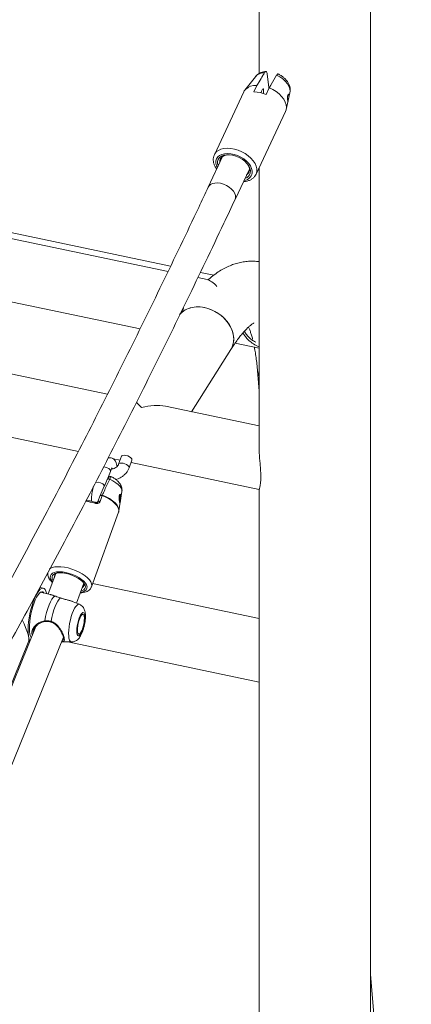
# Model space of a CAD drawing. Units: millimetres. Extents: x 0 to 42, y 0 to 29.8.
# Drawn here: x 39.9 to 40.3, y 25.3 to 26.3 of the extents above; entities that cross this region are included whole.
import ezdxf

# ---------------------------------------------------------------- set-up
doc = ezdxf.new("R2010")
doc.units = ezdxf.units.MM

msp = doc.modelspace()

# ---------------------------------------------------------------- linework, layer by layer
at = {"color": 7, "linetype": 'Continuous', "lineweight": 15}
for p, q in [((40.1526179, 26.4349124), (40.1526179, 26.2856202)), ((40.2732179, 24.3282372), (40.2732179, 26.4349124)), ((40.1484724, 26.2821095), (40.1371274, 26.2675384)), ((40.1628868, 26.2703924), (40.1612169, 26.2851776)), ((40.1502193, 26.2726594), (40.1468852, 26.2655508)), ((40.1600409, 26.2627865), (40.1633749, 26.2698952)), ((40.1359931, 26.2656923), (40.1039859, 26.1974482)), ((40.1819559, 26.2465133), (40.1859059, 26.2645529)), ((40.1836435, 26.2551315), (40.183685, 26.2551489)), ((40.1492542, 26.1762166), (40.1812617, 26.2444609)), ((40.0538852, 26.0707711), (39.3826674, 26.2118044)), ((40.0566298, 26.0764751), (39.4464215, 26.2046895)), ((40.1129778, 26.1954255), (40.097464, 26.1623479)), ((40.1526179, 26.1833884), (40.1526179, 25.8777007)), ((40.1264357, 26.1487597), (40.1419495, 26.1818374)), ((39.3710763, 26.145368), (40.0234615, 26.0082918)), ((39.9882934, 25.9375746), (39.2991945, 26.082365)), ((40.1034373, 26.0666403), (40.0888846, 26.0696979)), ((40.0963438, 26.06185), (40.0861371, 26.0639944)), ((39.2995134, 26.0134264), (39.9566168, 25.8753586)), ((40.1265119, 25.9929202), (40.152618, 25.987435)), ((40.0793305, 25.9184465), (40.1218901, 25.98595)), ((40.1507429, 25.9631738), (40.1526178, 25.9407631)), ((40.1526179, 25.9030476), (40.0509487, 25.9244098)), ((39.989091, 25.8685353), (39.9896336, 25.8684214)), ((39.9942323, 25.867455), (40.0018192, 25.8658609)), ((40.0033572, 25.8701067), (40.0002882, 25.8616349)), ((40.0115711, 25.8575478), (40.0146397, 25.8660195)), ((40.0136798, 25.863369), (40.1526179, 25.8341759)), ((39.9887308, 25.846318), (39.9913911, 25.8536624)), ((40.000597, 25.8109933), (40.0038117, 25.8317547)), ((40.1526179, 25.8341791), (40.1526179, 24.3282372)), ((39.9800892, 25.8273498), (39.9777415, 25.8208687)), ((39.9824272, 25.8274219), (39.9800794, 25.8209409)), ((39.980261, 25.8277748), (39.980247, 25.8277437)), ((39.9826396, 25.8279823), (39.9824272, 25.8274219)), ((39.970858, 25.7284573), (40.0002131, 25.8094906)), ((39.923405, 25.7421187), (39.9228783, 25.7422293)), ((39.9322117, 25.7428581), (39.9240686, 25.7207116)), ((39.9185488, 25.7269806), (39.9150979, 25.7277056)), ((39.9544909, 25.7107244), (39.9624997, 25.7325054)), ((40.1526179, 25.6939575), (39.9721004, 25.7318869)), ((39.9247351, 25.7205716), (39.915569, 25.7224976)), ((39.9258979, 25.7201634), (39.9247217, 25.7205036)), ((39.957732, 25.7093962), (39.9498848, 25.7126121)), ((39.9105615, 25.6853784), (39.7785876, 25.3589906)), ((39.8173479, 25.3694846), (39.9403476, 25.6736783)), ((39.9052877, 25.673566), (39.9057461, 25.6734696)), ((39.7856749, 25.3798776), (39.9029106, 25.669816)), ((39.9025903, 25.6690236), (39.9038423, 25.6687606)), ((39.9387624, 25.6688531), (39.949158, 25.6685904)), ((39.9450758, 25.6686935), (40.1526179, 25.6250858)), ((40.3174231, 24.7792381), (40.2732179, 25.3076478))]:
    msp.add_line(p, q, dxfattribs=at)
at = {"color": 8, "linetype": 'Continuous', "lineweight": 15, "flags": 128}
for points in [[(40.1859059, 26.2645529), (40.186105, 26.2662698), (40.1858044, 26.26893), (40.1848136, 26.2716891), (40.1831671, 26.2744486), (40.1809241, 26.2771103), (40.1781647, 26.2795793), (40.1749868, 26.2817677), (40.1715035, 26.2835973)], [(40.1501124, 26.1818964), (40.1494524, 26.1848194), (40.1481354, 26.1878004), (40.1461993, 26.1907534), (40.1437003, 26.1935937), (40.1407096, 26.1962395), (40.1373137, 26.1986147), (40.1336101, 26.2006508), (40.1297057, 26.2022897), (40.1257124, 26.2034836), (40.1217449, 26.2041985), (40.117918, 26.2044139), (40.1143413, 26.2041236), (40.111118, 26.2033357), (40.1083405, 26.2020732), (40.1060888, 26.200372), (40.1044278, 26.1982816), (40.104042, 26.1975661)], [(40.1450198, 26.1798426), (40.1443896, 26.182518), (40.143109, 26.1852436), (40.1412213, 26.1879263), (40.1387907, 26.1904748), (40.1359006, 26.1928027), (40.1326488, 26.1948304), (40.1291464, 26.1964889), (40.1255125, 26.1977217), (40.1218709, 26.1984867), (40.1183457, 26.1987583), (40.115057, 26.1985268), (40.1121163, 26.1978001), (40.1096242, 26.1966032), (40.1076656, 26.1949768), (40.1063069, 26.1929762), (40.1055947, 26.1906696), (40.1055529, 26.1881353), (40.1061831, 26.1854598), (40.1072238, 26.183157)], [(40.1107299, 26.1663545), (40.1075263, 26.1667811), (40.1045295, 26.1666826), (40.1018799, 26.166064), (40.099701, 26.1649538), (40.0980946, 26.163404), (40.0974647, 26.1623492)], [(40.1264379, 26.1487641), (40.1269843, 26.150689), (40.1268969, 26.1529841), (40.1261105, 26.1553994), (40.1246621, 26.1578218), (40.1226193, 26.1601383), (40.1200774, 26.1622403), (40.1171557, 26.1640297), (40.1139905, 26.1654229), (40.1107299, 26.1663545)], [(40.0002993, 25.8616636), (40.0005938, 25.862097), (40.0016115, 25.8626199), (40.0031502, 25.8627776), (40.0050239, 25.8625508), (40.0070067, 25.8619671), (40.00886, 25.861097), (40.0103595, 25.8600451), (40.0113248, 25.8589385), (40.0116396, 25.8579108), (40.0115706, 25.8575468)], [(39.9913911, 25.8536624), (39.9913882, 25.8545214), (39.9907385, 25.8556051), (39.9894868, 25.8567008), (39.9877847, 25.8576767), (39.9858372, 25.858415), (39.9840545, 25.8588036)], [(39.9905598, 25.8452102), (39.9900928, 25.8454225), (39.9896084, 25.8455573), (39.9891387, 25.8456057), (39.9887152, 25.8455647), (39.9883648, 25.8454367), (39.9881118, 25.8452307), (39.9880072, 25.8450608)], [(40.0038117, 25.8317547), (40.003824, 25.8330104), (40.003209, 25.8350191), (40.0018631, 25.8371457), (39.9998369, 25.8393093), (39.9972078, 25.8414275), (39.9940759, 25.8434198), (39.9905598, 25.8452102)], [(39.9800794, 25.8209409), (39.9796145, 25.821101), (39.97915, 25.8212059), (39.9787142, 25.8212492), (39.9783332, 25.8212282), (39.9780302, 25.8211443), (39.9778237, 25.8210025), (39.9777423, 25.8208712)], [(40.0002131, 25.8094906), (40.0003565, 25.8099622), (40.0004441, 25.8119822), (39.9997665, 25.8141965), (39.9983452, 25.8165336), (39.9962262, 25.818918), (39.9934779, 25.8212731), (39.9901891, 25.823523), (39.9864655, 25.8255948), (39.9824272, 25.8274219)], [(39.9826396, 25.8279823), (39.9866653, 25.8261597), (39.9903771, 25.8240932), (39.9936557, 25.8218499), (39.996395, 25.8195015), (39.9985069, 25.8171237), (39.9999236, 25.8147936), (40.0005993, 25.8125857), (40.0006176, 25.8111406)], [(39.9254631, 25.7477206), (39.9262207, 25.7482733), (39.9283728, 25.7492903), (39.9310707, 25.7499529), (39.9342372, 25.750242), (39.9377811, 25.7501494), (39.9415999, 25.7496776), (39.9455848, 25.7488405), (39.9496201, 25.7476618), (39.9535901, 25.7461755), (39.9573809, 25.7444247), (39.9608833, 25.7424593), (39.9639962, 25.7403361), (39.9666306, 25.7381162), (39.9687102, 25.7358633), (39.9701754, 25.7336424), (39.9709842, 25.7315172), (39.971113, 25.7295489), (39.9708762, 25.7285084)], [(39.9588395, 25.7225506), (39.9592089, 25.7225939), (39.9617624, 25.7231353), (39.9637834, 25.7240323), (39.965203, 25.7252548), (39.9659732, 25.7267609), (39.9660671, 25.7284992), (39.9654822, 25.7304106), (39.964238, 25.7324302), (39.962377, 25.734489), (39.9599623, 25.7365169), (39.9570769, 25.738445), (39.9538183, 25.7402076), (39.9502976, 25.7417444), (39.9466351, 25.7430035), (39.9429551, 25.7439418), (39.939383, 25.7445273), (39.9360405, 25.7447401), (39.9330416, 25.7445731), (39.930488, 25.7440317), (39.9284672, 25.7431347), (39.9270475, 25.7419123), (39.9262772, 25.7404062), (39.9261833, 25.7386678), (39.9267683, 25.7367563), (39.9280126, 25.7347368), (39.9288537, 25.7337255)], [(39.949158, 25.6685904), (39.9487712, 25.6686463), (39.94781, 25.6692728), (39.9470306, 25.670573), (39.9464596, 25.6725023), (39.9461166, 25.6749955), (39.9460131, 25.6779674), (39.9461529, 25.681317), (39.946531, 25.68493), (39.9471345, 25.6886834), (39.947943, 25.6924495), (39.948929, 25.6961), (39.9500587, 25.6995106), (39.9512938, 25.7025652), (39.9525921, 25.7051596), (39.9539098, 25.7072057), (39.9552014, 25.7086336), (39.9564233, 25.7093947), (39.9575337, 25.7094632), (39.957732, 25.7093962)]]:
    msp.add_lwpolyline(points, dxfattribs=at)
at = {"color": 7, "linetype": 'Continuous', "lineweight": 15, "flags": 128}
for points in [[(40.1502193, 26.2726594), (40.1465829, 26.2724035), (40.1433004, 26.2716387), (40.1404678, 26.2703872), (40.138169, 26.2686861), (40.1364711, 26.2665852), (40.1359931, 26.2656923)], [(40.1569379, 26.2639106), (40.1572092, 26.2650906), (40.1573995, 26.2665831), (40.1573841, 26.2678328), (40.1571658, 26.2686496), (40.1567779, 26.2689093), (40.1562791, 26.268572), (40.1557456, 26.2676894), (40.1552581, 26.2663956), (40.1548919, 26.2648879), (40.1548271, 26.2645103)], [(40.1812617, 26.2444609), (40.1818309, 26.246007), (40.1821968, 26.2487125), (40.18187, 26.2516048), (40.1808603, 26.2545991), (40.179198, 26.2576076), (40.1769309, 26.2605415), (40.1741266, 26.263315), (40.1708669, 26.2658465), (40.1672474, 26.2680615), (40.1633749, 26.2698952)], [(40.1837667, 26.2551833), (40.1839257, 26.255688), (40.1841374, 26.2566), (40.1843838, 26.257789), (40.1846185, 26.2590954), (40.1847862, 26.2603934), (40.1848356, 26.2615629), (40.1847353, 26.2624736), (40.1844962, 26.2630185), (40.1841679, 26.2631302), (40.1838262, 26.2627927), (40.1835423, 26.2620501), (40.1833568, 26.2609807), (40.1832806, 26.2596734), (40.1833001, 26.258263), (40.1833799, 26.2569595), (40.183479, 26.2559568), (40.1835774, 26.255331), (40.1836435, 26.2551315), (40.1836435, 26.2551315)], [(40.1431406, 26.1802376), (40.1425147, 26.1828117), (40.1412272, 26.1854313), (40.1393265, 26.1879952), (40.1368866, 26.1904054), (40.1340009, 26.1925689), (40.1307801, 26.1944025), (40.1273484, 26.1958363), (40.1238374, 26.1968145), (40.1203823, 26.1973), (40.1171153, 26.1972739), (40.1141625, 26.1967373), (40.111637, 26.1957107), (40.1096362, 26.1942337), (40.1082368, 26.192363), (40.1074925, 26.1901704), (40.107432, 26.1877403), (40.108058, 26.1851661), (40.1081059, 26.1850379)], [(40.119384, 26.1973477), (40.116843, 26.197027), (40.1143005, 26.1961846), (40.1122674, 26.1948714), (40.1108322, 26.1931446), (40.110058, 26.1910798), (40.1099567, 26.188984)], [(40.0933832, 26.0314406), (40.0887722, 26.0321162), (40.0842597, 26.0321909), (40.0799415, 26.0316631), (40.07591, 26.0305441), (40.0722509, 26.0288578), (40.0690419, 26.0266399), (40.0663782, 26.0239697)], [(40.0664435, 26.0240483), (40.0676283, 26.0253461), (40.0705855, 26.0278125), (40.0740289, 26.0297699), (40.0778844, 26.0311763), (40.0820704, 26.0320019), (40.0864977, 26.0322291), (40.0910716, 26.031853), (40.0956947, 26.0308815), (40.1002685, 26.0293355), (40.1046959, 26.027248), (40.1088818, 26.0246633), (40.1127377, 26.0216366), (40.1161807, 26.0182322), (40.1191382, 26.0145231), (40.1215465, 26.0105878), (40.1233549, 26.0065107), (40.1245239, 26.0023782), (40.1250295, 25.9982787), (40.1248608, 25.9942997), (40.124021, 25.9905257), (40.1225283, 25.9870372), (40.1218901, 25.98595)], [(40.1218818, 25.9859366), (40.1233549, 25.988741), (40.1245239, 25.9923818), (40.1250295, 25.9962688), (40.1248608, 26.0003189), (40.124021, 26.0044458), (40.1225283, 26.0085616), (40.1204143, 26.0125784), (40.1177243, 26.0164109), (40.1145157, 26.0199773), (40.1108562, 26.0232012), (40.1068247, 26.0260146), (40.1025065, 26.028357), (40.097994, 26.0301786), (40.0933832, 26.0314406)], [(40.1526179, 25.9567274), (40.1513813, 25.959795), (40.150743, 25.9631718)], [(40.0033572, 25.8701067), (40.0036629, 25.8705688), (40.0046806, 25.8710917), (40.0062193, 25.8712495), (40.0080929, 25.8710227), (40.0100758, 25.870439), (40.0119291, 25.8695689), (40.0134286, 25.868517), (40.0143937, 25.8674104), (40.0147082, 25.8663825), (40.0146397, 25.8660195)], [(39.9824272, 25.8274219), (39.9819622, 25.827582), (39.9814979, 25.8276869), (39.981062, 25.8277302), (39.980681, 25.8277092), (39.980378, 25.8276253), (39.9801714, 25.8274835), (39.9800892, 25.8273498)], [(40.001706, 25.8251612), (40.0017787, 25.826572), (40.0017491, 25.8271532), (40.0017179, 25.8274021), (40.0016985, 25.8275151), (40.0016876, 25.8275684), (40.001682, 25.8275943), (40.0016794, 25.8276073), (40.0016778, 25.8276135), (40.001677, 25.8276166), (40.0016768, 25.8276183), (40.0016767, 25.8276191), (40.0016764, 25.8276194), (40.0016765, 25.8276196), (40.0016765, 25.8276198), (40.0016765, 25.8276199), (40.0016765, 25.8276199), (40.0016765, 25.8276199), (40.0016765, 25.8276199), (40.0016697, 25.8276451), (40.0016022, 25.8278311), (40.0013465, 25.8281561)], [(39.9293717, 25.7351341), (39.9291736, 25.7354345), (39.9282711, 25.737335), (39.9280546, 25.7390912), (39.9285326, 25.7406358), (39.9296864, 25.7419094), (39.9314722, 25.742863), (39.9338209, 25.74346), (39.9366428, 25.7436775), (39.9398289, 25.7435071), (39.943257, 25.7429553), (39.9467951, 25.7420433), (39.9503077, 25.7408062), (39.9536597, 25.7392917), (39.9567219, 25.7375577), (39.9593767, 25.7356709), (39.9615225, 25.733704), (39.9630768, 25.7317325), (39.9639793, 25.7298321), (39.9641958, 25.7280758), (39.9637179, 25.7265312), (39.9625641, 25.7252577), (39.9607782, 25.724304), (39.9593271, 25.7238774)], [(39.9220528, 25.7211352), (39.9219982, 25.7214086), (39.92134, 25.7237698), (39.9204717, 25.7255182), (39.9194138, 25.7266126), (39.918191, 25.7270276), (39.9168321, 25.7267532), (39.9153688, 25.7257961), (39.9138351, 25.7241784), (39.9122679, 25.7219386), (39.9107028, 25.7191285), (39.9091775, 25.7158146), (39.9077269, 25.712074), (39.9063853, 25.7079946), (39.9051847, 25.7036725), (39.9041521, 25.6992082), (39.9033127, 25.6947067), (39.902686, 25.6902738), (39.9022864, 25.686013), (39.902123, 25.6820241), (39.9022005, 25.678401), (39.9025165, 25.6752285), (39.9030635, 25.6725807), (39.903829, 25.6705198), (39.9042534, 25.6697775)], [(39.9194724, 25.7216774), (39.9192585, 25.7219868), (39.9182369, 25.722886), (39.9170557, 25.7230962), (39.915747, 25.7226114), (39.9143465, 25.7214452), (39.9128921, 25.7196288), (39.9114239, 25.7172123), (39.9099818, 25.7142614), (39.908605, 25.7108565), (39.9073315, 25.7070908), (39.9061954, 25.7030667), (39.905228, 25.698894), (39.9044555, 25.6946866), (39.9038996, 25.6905593), (39.9035747, 25.6866247), (39.9034902, 25.6829901), (39.9036482, 25.6797546), (39.9040442, 25.6770064), (39.9046679, 25.6748206), (39.9055014, 25.6732565), (39.9056062, 25.6731233)], [(39.9202656, 25.6915403), (39.9211145, 25.6960918), (39.9221973, 25.7005836), (39.9234761, 25.7048608), (39.9249074, 25.7087758), (39.9264413, 25.7121935), (39.9280246, 25.7149957), (39.9296035, 25.7170862), (39.9311233, 25.7183927)], [(39.9373327, 25.7162814), (39.9359002, 25.7149501), (39.9344202, 25.712922), (39.9329401, 25.710262), (39.9315066, 25.707054), (39.9301655, 25.7034), (39.9289589, 25.6994159), (39.9279256, 25.695228), (39.9270978, 25.6909692)], [(39.9373327, 25.7162814), (39.9373945, 25.7163145), (39.9374075, 25.7163073)], [(39.9635317, 25.6980551), (39.9630621, 25.6995052), (39.9623935, 25.7003216), (39.9615617, 25.7004604), (39.9606112, 25.6999137), (39.9595933, 25.6987112), (39.9585636, 25.696918), (39.9575767, 25.6946303), (39.9566863, 25.6919718), (39.9559403, 25.6890856), (39.9553788, 25.6861273), (39.9550322, 25.6832565), (39.9549195, 25.6806281), (39.9550462, 25.6783835), (39.9554054, 25.6766437), (39.9559784, 25.6755027), (39.9567338, 25.6750219), (39.9576313, 25.6752274), (39.9586221, 25.6761079), (39.9596528, 25.6776159), (39.960668, 25.6796703), (39.9616129, 25.6821601), (39.9624367, 25.6849514), (39.963095, 25.6878936), (39.9635521, 25.6908278), (39.9637833, 25.6935962), (39.9637764, 25.6960494), (39.9635317, 25.6980551)], [(39.9628913, 25.6964714), (39.9624321, 25.6978155), (39.9617638, 25.6984736), (39.9609319, 25.6984007), (39.9599933, 25.6976022), (39.9590118, 25.6961322), (39.9580543, 25.6940908), (39.9571863, 25.6916173), (39.9564663, 25.6888802), (39.9559445, 25.6860662), (39.9556552, 25.6833667), (39.9556191, 25.6809661), (39.9558378, 25.6790275), (39.9562972, 25.6776836), (39.9569656, 25.6770255), (39.9577976, 25.6770983), (39.9587361, 25.6778969), (39.9597175, 25.6793669), (39.9606748, 25.6814081), (39.9615432, 25.6838817), (39.9622627, 25.6866187), (39.962785, 25.6894328), (39.9630739, 25.6921322), (39.9631103, 25.6945329), (39.9628913, 25.6964714)]]:
    msp.add_lwpolyline(points, dxfattribs=at)
at = {"color": 8, "linetype": 'Continuous', "lineweight": 15}
for centre, radius, start, end in [((40.1580473, 26.2734654), 0.0128996, 88.664958, 137.924959), ((40.1353936, 26.1791843), 0.0096486, 274.7686887, 3.9119889), ((40.1398865, 26.1805372), 0.0103158, 335.0666571, 7.5711641), ((39.9770514, 25.8317365), 0.0101985, 38.8921536, 100.4104472), ((39.977065, 25.8185343), 0.0025722, 141.7052366, 167.3162759), ((39.9815561, 25.8266659), 0.0017049, 50.5421928, 139.4310605), ((39.9211009, 25.6913853), 0.0008496, 169.4830483, 238.9289237), ((39.9287406, 25.690298), 0.0017746, 157.7746781, 185.8096262)]:
    msp.add_arc(centre, radius, start, end, dxfattribs=at)
at = {"color": 7, "linetype": 'Continuous', "lineweight": 15}
for centre, radius, start, end in [((40.1463459, 26.2302968), 0.0352581, 67.1436884, 89.1235994), ((40.1293235, 26.1800797), 0.0127582, 8.9030317, 38.3308096), ((40.1349915, 26.1793745), 0.0081947, 284.7475569, 6.045844), ((40.1350746, 26.1811369), 0.0069146, 303.8723745, 7.6232474), ((40.1678971, 25.9646673), 0.0172191, 184.9757003, 207.4589186), ((39.9591287, 25.7710543), 0.0504608, 72.1984569, 84.0705407), ((39.9343516, 25.7397919), 0.0037697, 111.3167383, 197.8830883), ((39.9589964, 25.7308412), 0.0038851, 294.1188583, 27.4228812)]:
    msp.add_arc(centre, radius, start, end, dxfattribs=at)
for centre, major_axis, ratio, start_param, end_param in [((40.1084529, 26.0248696), (-0.0155574, 0.0367372), 0.348218005, 5.480107786, 6.045582652), ((40.0249791, 25.8954287), (-0.0155574, 0.0367372), 0.348218005, 5.400569642, 5.674467136), ((40.0249791, 25.8954287), (0.0419802, 0.0177777), 0.571877456, 0.688180662, 1.333193672), ((39.8841892, 25.703545), (-0.0182715, 0.0342785), 0.142510454, 3.260295587, 4.307634168)]:
    msp.add_ellipse(centre, major_axis=major_axis, ratio=ratio, start_param=start_param, end_param=end_param, dxfattribs=at)
for points, knots in [([(40.1598701, 26.2877641), (40.1595, 26.2877381), (40.1580654, 26.2876375), (40.1557119, 26.2870765), (40.1529398, 26.285956), (40.150595, 26.2843458), (40.1490892, 26.2830359), (40.1485506, 26.282178), (40.1485006, 26.2820984)], [0, 0, 0, 0, 0.082496928, 0.319861729, 0.547360954, 0.765872805, 0.978289708, 1, 1, 1, 1]), ([(40.1583479, 26.2863615), (40.1577697, 26.285389), (40.1558251, 26.2821184), (40.1531156, 26.2775506), (40.1509843, 26.2739515), (40.1502193, 26.2726594)], [0, 0, 0, 0, 0.213394657, 0.717621116, 1, 1, 1, 1]), ([(40.1612169, 26.2851776), (40.1611927, 26.2853663), (40.1610814, 26.2862336), (40.1607186, 26.287421), (40.1599627, 26.2879682), (40.159114, 26.2875114), (40.1585673, 26.2866909), (40.1583479, 26.2863615)], [0, 0, 0, 0, 0.072683656, 0.334161694, 0.596717021, 0.838097293, 1, 1, 1, 1]), ([(40.1633749, 26.2698952), (40.16414, 26.2711874), (40.1668493, 26.2757634), (40.169559, 26.2803243), (40.1715035, 26.2835973)], [0, 0, 0, 0, 0.282378923, 1, 1, 1, 1]), ([(40.1715035, 26.2835973), (40.171524, 26.2836313), (40.1718344, 26.2841456), (40.172431, 26.2848437), (40.1730583, 26.2851845), (40.1733079, 26.2849317), (40.1733588, 26.2848801)], [0, 0, 0, 0, 0.0301878575, 0.4566829653, 0.8892710483, 1, 1, 1, 1]), ([(40.185915, 26.2648031), (40.1860445, 26.2655679), (40.1863301, 26.2672556), (40.1860794, 26.269932), (40.1853289, 26.272732), (40.184024, 26.2754842), (40.1821874, 26.2781408), (40.179842, 26.2806367), (40.1770477, 26.282857), (40.174823, 26.2842546), (40.1735537, 26.2848576), (40.1733861, 26.2849372)], [0, 0, 0, 0, 0.095235718, 0.21016858, 0.32760449, 0.449759812, 0.577567101, 0.709988171, 0.844577905, 0.979484645, 1, 1, 1, 1]), ([(40.1629447, 26.2689777), (40.1629502, 26.2692161), (40.1629623, 26.2697439), (40.1629136, 26.2701628), (40.1628868, 26.2703924)], [0, 0, 0, 0, 0.4518926142, 1, 1, 1, 1]), ([(40.1041151, 26.1975673), (40.1038294, 26.1969654), (40.10315, 26.1955341), (40.102766, 26.1930167), (40.1028566, 26.1901737), (40.1035567, 26.1872673), (40.1047498, 26.1844153), (40.1059663, 26.1826091), (40.1065561, 26.1817334)], [0, 0, 0, 0, 0.124699512, 0.296538565, 0.469151734, 0.645927487, 0.828322545, 1, 1, 1, 1]), ([(40.135549, 26.1681903), (40.1360284, 26.1682094), (40.137726, 26.1682768), (40.1404016, 26.1689293), (40.1434665, 26.1701476), (40.1460454, 26.1719033), (40.1480263, 26.1739285), (40.148835, 26.1754996), (40.1491952, 26.1761992)], [0, 0, 0, 0, 0.077657809, 0.275025282, 0.47162947, 0.664411208, 0.850558135, 1, 1, 1, 1]), ([(40.097464, 26.1623479), (40.0940013, 26.1549798), (40.0839626, 26.1336189), (40.0673129, 26.0985923), (40.0475012, 26.0574159), (40.0276484, 26.0166847), (40.0077565, 25.9763969), (39.9878288, 25.9365585), (39.9678664, 25.8971738), (39.9478725, 25.8582475), (39.9278493, 25.8197839), (39.907799, 25.7817875), (39.8877241, 25.7442628), (39.8676269, 25.7072138), (39.8475094, 25.6706451), (39.8273748, 25.6345605), (39.8072248, 25.5989644), (39.7870621, 25.5638609), (39.7668888, 25.529254), (39.7467079, 25.4951475), (39.7265208, 25.4615455), (39.7063309, 25.428452), (39.6861401, 25.3958703), (39.6659511, 25.3638048), (39.6457662, 25.3322588), (39.6255878, 25.3012358), (39.6054184, 25.2707395), (39.5852603, 25.2407735), (39.5651162, 25.2113411), (39.5449879, 25.1824457), (39.5248794, 25.1540905), (39.5047913, 25.1262791), (39.4847272, 25.099014), (39.4646893, 25.0722992), (39.4446804, 25.0461366), (39.4247019, 25.0205303), (39.4047577, 24.9954825), (39.3848498, 24.9709962), (39.3649801, 24.9470741), (39.3451519, 24.9237186), (39.3253674, 24.9009334), (39.3056288, 24.8787177), (39.2859397, 24.8570855), (39.2681327, 24.8379649), (39.2569054, 24.8262241), (39.2522066, 24.8213104)], [0, 0, 0, 0, 0.012476767, 0.036171708, 0.059866321, 0.083559994, 0.107253003, 0.130945125, 0.154636423, 0.178326883, 0.202016447, 0.225705041, 0.249392626, 0.273079155, 0.296764753, 0.320449246, 0.344132551, 0.367814649, 0.391495697, 0.415175295, 0.438853755, 0.462530911, 0.48620652, 0.509880763, 0.533553417, 0.557224664, 0.580894279, 0.60456223, 0.628228505, 0.651893066, 0.675555789, 0.699216726, 0.722875698, 0.746532714, 0.770187751, 0.793840909, 0.817491857, 0.841140542, 0.864787284, 0.888431931, 0.912074196, 0.935714471, 0.959352491, 0.982988447, 1, 1, 1, 1]), ([(39.2752734, 24.7991312), (39.2787666, 24.8027791), (39.2889131, 24.813375), (39.3057445, 24.8313599), (39.3257778, 24.8532734), (39.345848, 24.8757663), (39.3659511, 24.8988265), (39.386087, 24.9224534), (39.4062521, 24.9466437), (39.426445, 24.9713947), (39.4466632, 24.9967036), (39.4669056, 25.0225673), (39.4871691, 25.0489831), (39.5074519, 25.0759476), (39.5277521, 25.1034578), (39.5480674, 25.1315108), (39.5683957, 25.1601034), (39.5887349, 25.1892321), (39.609083, 25.2188937), (39.629438, 25.249085), (39.6497967, 25.2798024), (39.6701583, 25.3110425), (39.6905202, 25.3428018), (39.7108798, 25.3750767), (39.7312355, 25.4078636), (39.7515846, 25.4411588), (39.7719252, 25.4749584), (39.7922551, 25.5092588), (39.8125718, 25.544056), (39.8328739, 25.5793464), (39.8531585, 25.6151256), (39.8734236, 25.65139), (39.8936668, 25.6881351), (39.9138863, 25.725357), (39.9340797, 25.7630514), (39.9542444, 25.8012145), (39.9743791, 25.8398412), (39.9944806, 25.8789281), (40.0145475, 25.91847), (40.0345771, 25.9584629), (40.0545673, 25.9989026), (40.074516, 26.0397822), (40.0944204, 26.0811055), (40.1117242, 26.1174647), (40.1223823, 26.1401372), (40.1264357, 26.1487597)], [0, 0, 0, 0, 0.012478358, 0.03624447, 0.060009016, 0.083771383, 0.107531682, 0.131290056, 0.155046293, 0.178800234, 0.202552194, 0.226302192, 0.250049991, 0.273795707, 0.297539416, 0.32128127, 0.345021177, 0.368759261, 0.392495434, 0.416230031, 0.439962663, 0.463693763, 0.487423287, 0.51115123, 0.534877681, 0.558602617, 0.582326165, 0.606048261, 0.629769071, 0.653488682, 0.677207081, 0.700924199, 0.724640173, 0.748355122, 0.772068982, 0.795781724, 0.819493594, 0.843204399, 0.866914399, 0.890623553, 0.914331751, 0.938039109, 0.961745725, 0.985451517, 1, 1, 1, 1]), ([(40.1526179, 26.0811835), (40.1521383, 26.0812729), (40.1497361, 26.0817206), (40.1453344, 26.0819058), (40.1395054, 26.0817294), (40.1337179, 26.0809124), (40.1279886, 26.0795373), (40.1223056, 26.077593), (40.1166479, 26.0750731), (40.1109782, 26.0719542), (40.1052768, 26.0681601), (40.1006159, 26.0646346), (40.09793, 26.0621918), (40.0970784, 26.0614172)], [0, 0, 0, 0, 0.022857535, 0.114481646, 0.206343909, 0.299385726, 0.394598827, 0.493073105, 0.595983615, 0.704562286, 0.819956032, 0.942910666, 1, 1, 1, 1]), ([(40.0708374, 26.0309385), (40.0707809, 26.03086), (40.0699135, 26.0296545), (40.069068, 26.0283276), (40.0682776, 26.0270871)], [0, 0, 0, 0, 0.065127626, 1, 1, 1, 1]), ([(40.1218901, 25.98595), (40.1225673, 25.9870116), (40.1244579, 25.9899753), (40.127479, 25.9944025), (40.1308789, 25.9990333), (40.1340775, 26.0030351), (40.1370338, 26.0064133), (40.1397039, 26.0091719), (40.1420409, 26.0113298), (40.1439923, 26.0129161), (40.1455199, 26.0139821), (40.1465247, 26.0145742), (40.1470088, 26.0147847), (40.1469439, 26.014762), (40.1469262, 26.0147558)], [0, 0, 0, 0, 0.0548855382, 0.1532283929, 0.2503831713, 0.3460433593, 0.4400515093, 0.5322775211, 0.6226436149, 0.7111619945, 0.7979861832, 0.8834784985, 0.9683041813, 1, 1, 1, 1]), ([(40.1351699, 26.0042294), (40.1355412, 26.0034652), (40.1366439, 26.0011957), (40.1395321, 25.9976227), (40.1438191, 25.9937012), (40.1483067, 25.990576), (40.1514512, 25.9893601), (40.152618, 25.9889089)], [0, 0, 0, 0, 0.104402437, 0.310084191, 0.572682443, 0.841452424, 1, 1, 1, 1]), ([(40.1365795, 26.0058429), (40.1366338, 26.0057136), (40.137258, 26.0042275), (40.139233, 26.0015441), (40.1424532, 25.9980269), (40.1460322, 25.9952991), (40.1481097, 25.9943686), (40.1489507, 25.993992)], [0, 0, 0, 0, 0.021218457, 0.243719995, 0.520914574, 0.806068781, 1, 1, 1, 1]), ([(40.1410656, 26.010388), (40.1412868, 26.0098943), (40.1419169, 26.0084886), (40.1430183, 26.0054942), (40.1442759, 26.0016384), (40.1450695, 25.9986283), (40.1454489, 25.9971894)], [0, 0, 0, 0, 0.154721512, 0.440616427, 0.732602283, 1, 1, 1, 1]), ([(40.1473524, 25.9885412), (40.1475556, 25.9875145), (40.1481525, 25.9844977), (40.1490173, 25.9788972), (40.14992, 25.9718802), (40.1504604, 25.9665078), (40.150709, 25.9635744), (40.1507429, 25.9631738)], [0, 0, 0, 0, 0.140793936, 0.413693712, 0.690297019, 0.957710132, 1, 1, 1, 1]), ([(40.1526376, 25.8776561), (40.1526549, 25.8761231), (40.152693, 25.8727657), (40.153092, 25.8672458), (40.1536222, 25.8612235), (40.1541211, 25.8553727), (40.1544116, 25.8499642), (40.1544191, 25.8455328), (40.1541958, 25.8419158), (40.1538369, 25.8390974), (40.1533942, 25.8368613), (40.1529637, 25.8352258), (40.1526451, 25.8342965), (40.1526594, 25.8342921), (40.1526646, 25.8342905)], [0, 0, 0, 0, 0.076368995, 0.167250815, 0.263728126, 0.363461968, 0.451807288, 0.543720336, 0.619061568, 0.696445425, 0.77510267, 0.855455845, 0.946917952, 1, 1, 1, 1]), ([(39.9984946, 25.8590056), (39.9984683, 25.8593886), (39.9983676, 25.8608589), (39.9978729, 25.8627421), (39.9969278, 25.8648152), (39.9957411, 25.8663746), (39.994173, 25.8676221), (39.9922554, 25.8684038), (39.9904209, 25.8686351), (39.9893546, 25.8683872), (39.9889688, 25.8682976)], [0, 0, 0, 0, 0.075638901, 0.290401888, 0.426174896, 0.552296344, 0.674595341, 0.796141905, 0.926249342, 1, 1, 1, 1]), ([(39.9913911, 25.8536624), (39.9915247, 25.8540185), (39.9919011, 25.8550223), (39.9924956, 25.8562853), (39.9929984, 25.8571654), (39.9932926, 25.857513), (39.9932332, 25.857457), (39.9932218, 25.8574462)], [0, 0, 0, 0, 0.169501553, 0.477892485, 0.727428311, 0.947617645, 1, 1, 1, 1]), ([(40.0002882, 25.8616349), (40.0001997, 25.8614145), (39.9998992, 25.8606667), (39.9990235, 25.8593787), (39.9974561, 25.8579627), (39.9955315, 25.8569206), (39.9938109, 25.8563426), (39.9928064, 25.8562925), (39.9925113, 25.8562777)], [0, 0, 0, 0, 0.089569598, 0.303989097, 0.511537926, 0.71475242, 0.916219521, 1, 1, 1, 1]), ([(39.9971332, 25.8449525), (39.9979698, 25.8451775), (39.9999674, 25.8457147), (40.0028991, 25.8472005), (40.0058354, 25.849262), (40.0083382, 25.8517853), (40.0103176, 25.8545655), (40.0111672, 25.8565869), (40.0115711, 25.8575478)], [0, 0, 0, 0, 0.127882431, 0.305318967, 0.483211849, 0.661235203, 0.838956761, 1, 1, 1, 1]), ([(39.9880118, 25.8450583), (39.9868984, 25.8425903), (39.9843091, 25.8368504), (39.9817288, 25.8310477), (39.9802581, 25.82774)], [0, 0, 0, 0, 0.42998768, 1, 1, 1, 1]), ([(39.9905598, 25.8452102), (39.9901082, 25.8442374), (39.9878498, 25.8393734), (39.9852118, 25.8336252), (39.9830308, 25.8288405), (39.9826396, 25.8279823)], [0, 0, 0, 0, 0.170236747, 0.851175869, 1, 1, 1, 1]), ([(39.9926399, 25.8477549), (39.9924207, 25.8478762), (39.9918598, 25.8481867), (39.9907541, 25.8480931), (39.9897481, 25.8475774), (39.9889344, 25.8467395), (39.9883462, 25.8458577), (39.9880372, 25.8450808), (39.9879507, 25.8448635)], [0, 0, 0, 0, 0.117283571, 0.300148149, 0.472300395, 0.65843113, 0.904433493, 1, 1, 1, 1]), ([(40.0037715, 25.831754), (40.0038035, 25.8318767), (40.0040424, 25.8327926), (40.003927, 25.8345697), (40.0034552, 25.836924), (40.0024654, 25.8391719), (40.0010234, 25.8413433), (39.9990605, 25.8434763), (39.9965521, 25.8455011), (39.9943462, 25.8469554), (39.9929589, 25.8476352), (39.9926574, 25.8477829)], [0, 0, 0, 0, 0.018170211, 0.135601292, 0.251402355, 0.370732146, 0.499197978, 0.641969156, 0.798289144, 0.956168993, 1, 1, 1, 1]), ([(39.9727269, 25.8367588), (39.9726609, 25.8365323), (39.9722927, 25.8352682), (39.9717907, 25.8328252), (39.9712572, 25.8295625), (39.9709669, 25.8263759), (39.9708855, 25.823534), (39.9710577, 25.8218992), (39.9711351, 25.8211645)], [0, 0, 0, 0, 0.042837376, 0.239067706, 0.435028863, 0.632617078, 0.834894654, 1, 1, 1, 1]), ([(39.9750439, 25.8201292), (39.9743857, 25.8203287), (39.9724758, 25.8209078), (39.9693728, 25.8216241), (39.9667767, 25.8220302), (39.9654458, 25.8221659), (39.9652373, 25.8221871)], [0, 0, 0, 0, 0.198051516, 0.574658669, 0.933367975, 1, 1, 1, 1]), ([(39.9745556, 25.819099), (39.9749498, 25.8189994), (39.9758359, 25.8187755), (39.9772246, 25.818814), (39.9785151, 25.819201), (39.9795492, 25.8199021), (39.9799037, 25.8205965), (39.9800794, 25.8209409)], [0, 0, 0, 0, 0.18148347, 0.407961094, 0.615357073, 0.809273734, 1, 1, 1, 1]), ([(39.9777379, 25.8208696), (39.9777352, 25.820859), (39.9776885, 25.820676), (39.9774777, 25.8204284), (39.9769304, 25.8200996), (39.9761998, 25.8199588), (39.9755187, 25.8199825), (39.9751595, 25.82011), (39.9750519, 25.8201481)], [0, 0, 0, 0, 0.01503329, 0.260180398, 0.46412069, 0.687842452, 0.906528482, 1, 1, 1, 1]), ([(39.9803072, 25.8278754), (39.9802585, 25.8277733), (39.9801785, 25.8276056), (39.9801204, 25.8274106), (39.9800976, 25.8273343)], [0, 0, 0, 0, 0.608796267, 1, 1, 1, 1]), ([(40.0027391, 25.8251995), (40.0027052, 25.8249008), (40.0026371, 25.8243002), (40.0025056, 25.823375), (40.0023718, 25.8224777), (40.0022004, 25.8213713), (40.0020161, 25.8202256), (40.0018305, 25.8194105), (40.0016597, 25.8193242), (40.0014927, 25.8196145), (40.0013533, 25.8200163), (40.0012042, 25.8205873), (40.001006, 25.8215346), (40.0007778, 25.822982), (40.0006603, 25.824871), (40.0007582, 25.8263639), (40.0009731, 25.8273579), (40.0011955, 25.8279762), (40.0014601, 25.8284501), (40.001847, 25.8288478), (40.0023334, 25.8288756), (40.0027367, 25.8282093), (40.0028817, 25.8269414), (40.0027865, 25.825778), (40.0027391, 25.8251995)], [0, 0, 0, 0, 0.030922402, 0.06216871, 0.093063313, 0.123816732, 0.185242895, 0.24723762, 0.309979753, 0.342014106, 0.373545866, 0.405061512, 0.437265009, 0.500157564, 0.562081799, 0.623403533, 0.654088263, 0.685027868, 0.716318068, 0.747343584, 0.810262581, 0.873782676, 0.937237193, 1, 1, 1, 1]), ([(40.0010462, 25.8201605), (40.0010639, 25.820226), (40.0011067, 25.8203849), (40.0011798, 25.8208602), (40.0012573, 25.8215056), (40.0013604, 25.8223761), (40.0014894, 25.8233554), (40.00162, 25.8243758), (40.0016771, 25.8248975), (40.001706, 25.8251612)], [0, 0, 0, 0, 0.116154978, 0.281425383, 0.420925116, 0.541152166, 0.759828981, 0.878606388, 1, 1, 1, 1]), ([(40.0001756, 25.8096116), (40.0003729, 25.8100669), (40.0006023, 25.8105962), (40.0006033, 25.8111586), (40.0006034, 25.8112372)], [0, 0, 0, 0, 0.860240419, 1, 1, 1, 1]), ([(39.9234621, 25.7433187), (39.9234213, 25.7429736), (39.9232931, 25.7418914), (39.9237028, 25.7400386), (39.9245914, 25.7378085), (39.9261104, 25.7355522), (39.9274671, 25.7339228), (39.9284538, 25.7330878), (39.9285799, 25.7329811)], [0, 0, 0, 0, 0.091523756, 0.287061275, 0.494533709, 0.721179355, 0.964381439, 1, 1, 1, 1]), ([(39.9585775, 25.7218384), (39.9586284, 25.7218374), (39.9598572, 25.7218121), (39.962042, 25.7221312), (39.9649027, 25.7228477), (39.967247, 25.7239938), (39.96904, 25.7254489), (39.9702888, 25.7269894), (39.9706628, 25.7281199), (39.9708093, 25.728563)], [0, 0, 0, 0, 0.008631115, 0.208245044, 0.412861812, 0.589028754, 0.750107407, 0.902064313, 1, 1, 1, 1]), ([(39.9313197, 25.7183958), (39.9309738, 25.7184957), (39.9298368, 25.7188241), (39.9281933, 25.7194258), (39.9267488, 25.719982), (39.9260686, 25.7201721), (39.925913, 25.7202155)], [0, 0, 0, 0, 0.150024629, 0.493251888, 0.884058882, 1, 1, 1, 1]), ([(39.9373327, 25.7162814), (39.9355301, 25.7169287), (39.9333644, 25.7177064), (39.9314451, 25.7182941), (39.9311233, 25.7183927)], [0, 0, 0, 0, 0.832287939, 1, 1, 1, 1]), ([(39.94911, 25.7128685), (39.9486007, 25.7130608), (39.9471673, 25.7136021), (39.9446237, 25.7142355), (39.9417587, 25.714961), (39.9393587, 25.7156143), (39.9379808, 25.7161239), (39.9374169, 25.7163325)], [0, 0, 0, 0, 0.154261862, 0.434106156, 0.660247974, 0.860972627, 1, 1, 1, 1]), ([(39.9498767, 25.7125937), (39.9498332, 25.71262), (39.949637, 25.7127386), (39.9493412, 25.712807), (39.9491109, 25.7128602)], [0, 0, 0, 0, 0.221414211, 1, 1, 1, 1]), ([(39.9638486, 25.7012535), (39.9637201, 25.7017986), (39.9634278, 25.703039), (39.9626657, 25.7048725), (39.9614713, 25.7067259), (39.9598632, 25.7082288), (39.9585695, 25.7091381), (39.9578036, 25.7093551), (39.9577611, 25.7093671)], [0, 0, 0, 0, 0.171436999, 0.390117487, 0.592489382, 0.790707454, 0.988368494, 1, 1, 1, 1]), ([(39.9202656, 25.6915403), (39.9221674, 25.6915812), (39.924452, 25.6916302), (39.9267181, 25.6910641), (39.9270978, 25.6909692)], [0, 0, 0, 0, 0.832408023, 1, 1, 1, 1]), ([(39.9491755, 25.6686555), (39.9494091, 25.6686308), (39.9503728, 25.6685291), (39.9520144, 25.6689149), (39.953927, 25.6696913), (39.9555906, 25.6708344), (39.957076, 25.6722793), (39.9584944, 25.6741569), (39.9598194, 25.6764985), (39.961061, 25.6793487), (39.9621253, 25.682463), (39.9630026, 25.6857585), (39.9636678, 25.6890746), (39.964117, 25.6923624), (39.9643236, 25.6955777), (39.9642865, 25.6985564), (39.9639905, 25.7003797), (39.9638486, 25.7012535)], [0, 0, 0, 0, 0.017196795, 0.070963239, 0.122531052, 0.174565684, 0.230375287, 0.295226315, 0.376219044, 0.454617839, 0.535617936, 0.612990784, 0.689135357, 0.765541944, 0.843373339, 0.924946599, 1, 1, 1, 1]), ([(39.9081171, 25.6818372), (39.9082761, 25.6822132), (39.908706, 25.6832293), (39.9100288, 25.6849442), (39.9119867, 25.6868665), (39.9144879, 25.6886559), (39.9172416, 25.6899235), (39.9193715, 25.6905917), (39.9204636, 25.6906044), (39.9206617, 25.6906067)], [0, 0, 0, 0, 0.09762504, 0.263784095, 0.437547468, 0.623308445, 0.814683717, 0.966400829, 1, 1, 1, 1]), ([(39.9206637, 25.690643), (39.9208182, 25.6906606), (39.921983, 25.6907926), (39.9241228, 25.6907398), (39.9260713, 25.6902934), (39.9269707, 25.6900874)], [0, 0, 0, 0, 0.076089772, 0.57351321, 1, 1, 1, 1]), ([(39.9269522, 25.6900413), (39.9274552, 25.6899161), (39.9288044, 25.6895803), (39.9308269, 25.6883502), (39.9330004, 25.6865198), (39.9350383, 25.6841851), (39.9368297, 25.6816109), (39.938296, 25.6790388), (39.9393852, 25.6767248), (39.9401465, 25.6746665), (39.9405645, 25.6729801), (39.9406239, 25.6717947), (39.9405125, 25.6714854), (39.9404625, 25.6713463)], [0, 0, 0, 0, 0.05096919, 0.13670868, 0.228676517, 0.329121787, 0.440686359, 0.543338286, 0.640890716, 0.733344357, 0.830824103, 0.923948759, 1, 1, 1, 1])]:
    msp.add_open_spline(points, degree=3, knots=knots, dxfattribs=at)
at = {"color": 8, "linetype": 'Continuous', "lineweight": 15}
for points, knots in [([(39.9926362, 25.8477427), (39.9924933, 25.8477901), (39.9921659, 25.8478987), (39.9913939, 25.8469862), (39.9908158, 25.8457552), (39.9905598, 25.8452102)], [0, 0, 0, 0, 0.301512428, 0.690776829, 1, 1, 1, 1]), ([(39.9311233, 25.7183927), (39.9303326, 25.7186481), (39.9287493, 25.7191597), (39.9269698, 25.7198832), (39.9262131, 25.720081), (39.9258979, 25.7201634)], [0, 0, 0, 0, 0.367834259, 0.736653583, 1, 1, 1, 1]), ([(39.9491109, 25.7128602), (39.9476886, 25.7133205), (39.944999, 25.7141909), (39.9407003, 25.7151345), (39.9382452, 25.7159706), (39.9373327, 25.7162814)], [0, 0, 0, 0, 0.413557204, 0.782023245, 1, 1, 1, 1]), ([(39.9068206, 25.6761268), (39.9067076, 25.6762634), (39.9059227, 25.6772118), (39.9060363, 25.6796507), (39.9073125, 25.6831462), (39.9103279, 25.6868229), (39.9146798, 25.6902091), (39.9184874, 25.6911166), (39.9202656, 25.6915403)], [0, 0, 0, 0, 0.0305347272, 0.211994752, 0.3858456949, 0.5764547104, 0.8021990688, 1, 1, 1, 1]), ([(39.9081236, 25.6816209), (39.9078668, 25.681103), (39.9072596, 25.6798782), (39.9075134, 25.6788153), (39.9076599, 25.6782018)], [0, 0, 0, 0, 0.422811091, 1, 1, 1, 1]), ([(39.9270978, 25.6909692), (39.9286269, 25.6903609), (39.9301943, 25.6897372), (39.9328488, 25.687703), (39.9354674, 25.6849374), (39.9384469, 25.6802352), (39.9406118, 25.675465), (39.9416011, 25.6718001), (39.9413458, 25.6696397), (39.9404989, 25.6688076), (39.9392084, 25.6689268), (39.938765, 25.6689678)], [0, 0, 0, 0, 0.1179639725, 0.120928903, 0.2420057621, 0.3900243374, 0.5308715502, 0.6732446966, 0.8003924496, 0.9314150402, 1, 1, 1, 1]), ([(39.939035, 25.6704318), (39.9391013, 25.6704265), (39.939918, 25.6703606), (39.940354, 25.6705768), (39.9404197, 25.6712885), (39.9404249, 25.6713447)], [0, 0, 0, 0, 0.075229658, 0.926887894, 1, 1, 1, 1])]:
    msp.add_open_spline(points, degree=3, knots=knots, dxfattribs=at)

doc.saveas('drawing.dxf')
